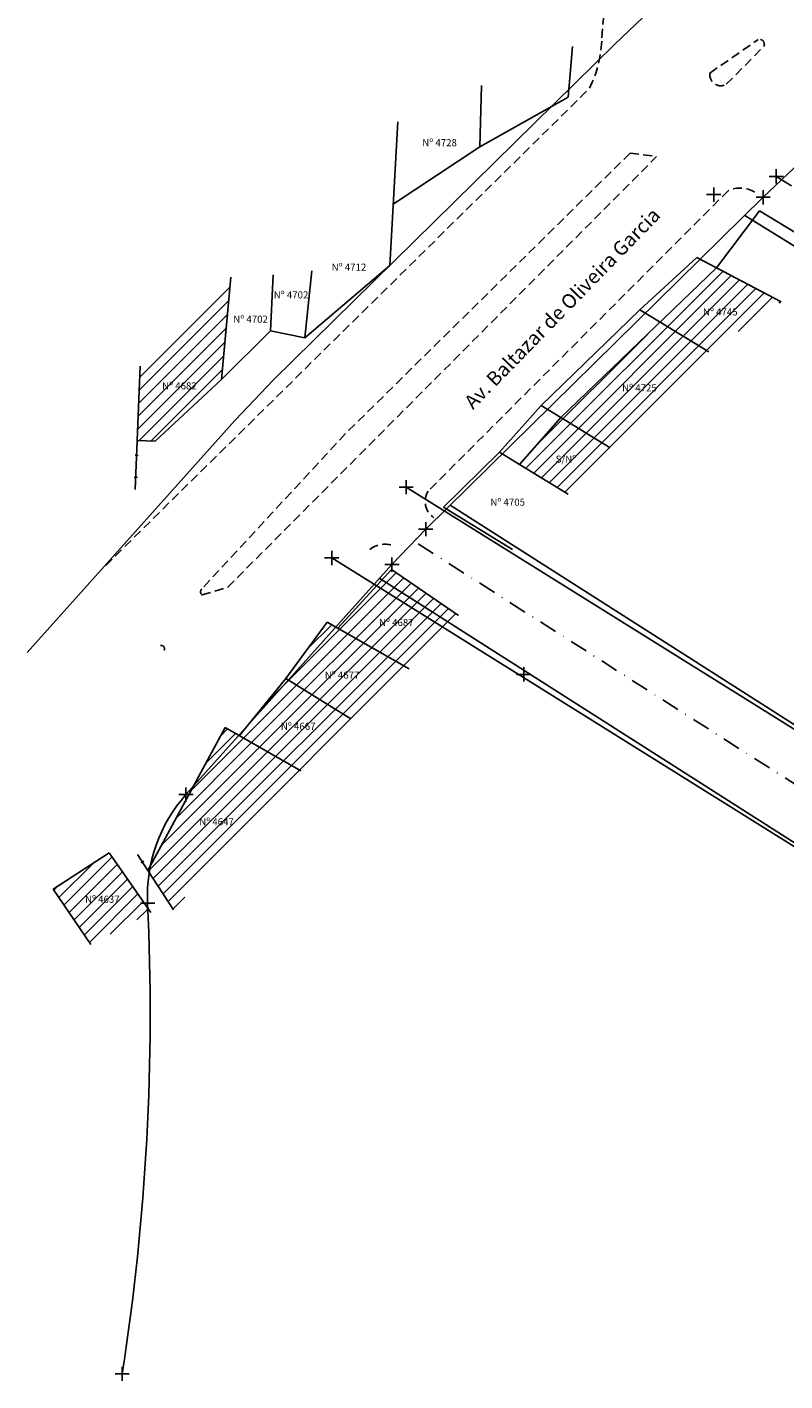
# Model space of a CAD drawing. Extents: x 190427 to 190717, y 1678282 to 1678599.
# Drawn here: x 190427 to 190534, y 1678282 to 1678473 of the extents above; entities that cross this region are included whole.
import ezdxf

# ---------------------------------------------------------------- set-up
doc = ezdxf.new("R2010")
doc.units = 0
doc.header["$LTSCALE"] = 5
doc.header["$MEASUREMENT"] = 0
doc.header["$PDMODE"] = 2
doc.header["$PDSIZE"] = -1
doc.linetypes.add('DASHDOT', pattern=[1, 0.5, -0.25, 0, -0.25])
doc.linetypes.add('DASHED2', pattern=[0.375, 0.25, -0.125])
for name, color, linetype in [('T-ALINH-PROJ-C', 6, 'CONTINUOUS'), ('T-ALINH-RJAR', 3, 'CONTINUOUS'), ('T-DIVIS-EXIS', 7, 'CONTINUOUS'), ('T-EDIF', 5, 'CONTINUOUS'), ('T-EIXO', 30, 'DASHDOT'), ('T-MFIO-EXI', 7, 'DASHED2'), ('T-TEXTP', 7, 'CONTINUOUS')]:
    doc.layers.add(name, color=color, linetype=linetype)
doc.styles.get("Standard").update_dxf_attribs({"font": 'ARIAL.TTF'})

msp = doc.modelspace()

# ---------------------------------------------------------------- hatches: boundary and pattern name
at = {"layer": 'T-DIVIS-EXIS'}
h = msp.add_hatch(dxfattribs=at)
h.set_pattern_fill('ANSI31', color=256, scale=10, style=0)
h.paths.add_polyline_path([(190455.716, 1678437.66), (190442.949, 1678425.104), (190442.537, 1678414.679), (190445.076, 1678414.592), (190454.368, 1678423.241)])
h.paths.add_polyline_path([(190533.484, 1678506.653), (190521.547, 1678500.587), (190520.502, 1678485.628), (190522.558, 1678485.517), (190532.823, 1678494.666)])
h.paths.add_polyline_path([(190546.641, 1678516.678), (190541.81, 1678513.785), (190541.878, 1678510.737), (190546.709, 1678513.63)])
h.paths.add_polyline_path([(190445.78, 1678423.104), (190451.115, 1678423.104), (190451.115, 1678421.583), (190445.78, 1678421.583)], flags=24)
h.paths.add_polyline_path([(190524.433, 1678496.466), (190529.778, 1678496.466), (190529.778, 1678494.945), (190524.433, 1678494.945)], flags=24)
h = msp.add_hatch(dxfattribs=at)
h.set_pattern_fill('ANSI31', color=256, scale=10, style=0)
h.paths.add_polyline_path([(190533.103, 1678434.178), (190524.03, 1678438.972), (190516.081, 1678431.318), (190522.932, 1678427.126)])
h.paths.add_polyline_path([(190522.932, 1678427.126), (190516.081, 1678431.318), (190502.132, 1678417.887), (190509.061, 1678413.647)])
h.paths.add_polyline_path([(190502.132, 1678417.887), (190496.332, 1678411.297), (190503.165, 1678407.115), (190509.061, 1678413.647)])
h.paths.add_polyline_path([(190521.877, 1678433.506), (190527.23, 1678433.506), (190527.23, 1678431.989), (190521.877, 1678431.989)], flags=24)
h.paths.add_polyline_path([(190502.295, 1678418.05), (190503.829, 1678418.05), (190503.829, 1678419.175), (190502.295, 1678419.175)], flags=25)
h.paths.add_polyline_path([(190510.492, 1678422.812), (190515.844, 1678422.812), (190515.844, 1678421.291), (190510.492, 1678421.291)], flags=24)
h.paths.add_polyline_path([(190500.535, 1678412.782), (190504.556, 1678412.782), (190504.556, 1678411.248), (190500.535, 1678411.248)], flags=24)
h = msp.add_hatch(dxfattribs=at)
h.set_pattern_fill('ANSI31', color=256, scale=10, style=0)
h.paths.add_polyline_path([(190485.956, 1678388.105), (190476.181, 1678394.205), (190470.735, 1678388.266), (190480.793, 1678382.51)])
h.paths.add_polyline_path([(190476.966, 1678395.06), (190476.181, 1678394.205), (190485.956, 1678388.105), (190486.664, 1678388.872)])
h.paths.add_polyline_path([(190478.285, 1678396.498), (190476.966, 1678395.06), (190486.664, 1678388.872), (190487.75, 1678390.048)])
h.paths.add_polyline_path([(190470.497, 1678388.402), (190463.829, 1678380.958), (190472.582, 1678375.505), (190480.793, 1678382.51)])
h.paths.add_polyline_path([(190470.497, 1678388.402), (190469.269, 1678389.105), (190463.455, 1678381.191), (190463.829, 1678380.958)])
h.paths.add_polyline_path([(190463.829, 1678380.958), (190463.455, 1678381.191), (190457.573, 1678373.972)])
h.paths.add_polyline_path([(190463.829, 1678380.958), (190457.573, 1678373.972), (190456.898, 1678373.144), (190465.541, 1678368.166), (190472.582, 1678375.505)])
h.paths.add_polyline_path([(190456.853, 1678373.169), (190454.898, 1678374.295), (190450.376, 1678365.937)])
h.paths.add_polyline_path([(190465.541, 1678368.166), (190456.853, 1678373.169), (190450.376, 1678365.937), (190444.407, 1678354.902, 0.0123006), (190444.218, 1678353.861), (190447.619, 1678348.633)])
h.paths.add_polyline_path([(190438.588, 1678356.626), (190430.716, 1678351.533), (190436.014, 1678343.744), (190444.054, 1678348.02, 0.0006261), (190444.019, 1678348.846)])
h.paths.add_polyline_path([(190444.019, 1678348.846, -0.0006261), (190444.054, 1678348.02), (190444.449, 1678348.23)])
h.paths.add_polyline_path([(190470.897, 1678388.428), (190472.295, 1678388.428), (190472.295, 1678389.553), (190470.897, 1678389.553)], flags=24)
h.paths.add_polyline_path([(190476.297, 1678389.796), (190481.642, 1678389.796), (190481.642, 1678388.275), (190476.297, 1678388.275)], flags=24)
h.paths.add_polyline_path([(190463.617, 1678381.353), (190464.708, 1678381.353), (190464.708, 1678382.478), (190463.617, 1678382.478)], flags=24)
h.paths.add_polyline_path([(190468.661, 1678382.403), (190474.006, 1678382.403), (190474.006, 1678380.882), (190468.661, 1678380.882)], flags=24)
h.paths.add_polyline_path([(190457.06, 1678373.306), (190458.458, 1678373.306), (190458.458, 1678374.431), (190457.06, 1678374.431)], flags=24)
h.paths.add_polyline_path([(190462.486, 1678375.198), (190467.831, 1678375.198), (190467.831, 1678373.676), (190462.486, 1678373.676)], flags=24)
h.paths.add_polyline_path([(190444.176, 1678354.338), (190445.029, 1678354.338), (190445.029, 1678355.463), (190444.176, 1678355.463)], flags=9)
h.paths.add_polyline_path([(190450.998, 1678361.759), (190456.343, 1678361.759), (190456.343, 1678360.238), (190450.998, 1678360.238)], flags=24)
h.paths.add_polyline_path([(190430.878, 1678351.696), (190431.731, 1678351.696), (190431.731, 1678352.821), (190430.878, 1678352.821)], flags=25)
h.paths.add_polyline_path([(190434.937, 1678350.862), (190440.282, 1678350.862), (190440.282, 1678349.341), (190434.937, 1678349.341)], flags=24)

# ---------------------------------------------------------------- linework, layer by layer
at = {"layer": 'T-ALINH-PROJ-C'}
for p, q in [((190515.586, 1678476.036), (190509.718, 1678470.432)), ((190509.718, 1678470.432), (190461.702, 1678423.216)), ((190536.571, 1678454.594), (190530.597, 1678448.888)), ((190530.597, 1678448.888), (190483.111, 1678402.194)), ((190528.005, 1678446.34), (190647.057, 1678372.584)), ((190461.702, 1678423.216), (190456.307, 1678417.525)), ((190456.307, 1678417.525), (190427.036, 1678384.843)), ((190615.353, 1678323.367), (190486.535, 1678405.561)), ((190483.111, 1678402.194), (190478.371, 1678397.194)), ((190478.371, 1678397.194), (190449.383, 1678364.828)), ((190613.698, 1678307.816), (190476.644, 1678395.266))]:
    msp.add_line(p, q, dxfattribs=at)
for centre, radius, start, end in [((190465.463, 1678350.556), 21.5, 138.40904, 182.65554), ((190114.347, 1678334.13), 330, 351.14422, 2.68002)]:
    msp.add_arc(centre, radius, start, end, dxfattribs=at)
for p in [(190530.597, 1678448.888), (190483.111, 1678402.194), (190478.371, 1678397.194), (190449.383, 1678364.828), (190443.986, 1678349.56), (190440.413, 1678283.327)]:
    msp.add_point(p, dxfattribs=at)
at = {"layer": 'T-ALINH-RJAR'}
for p, q in [((190480.365, 1678408.096), (190636.894, 1678310.417)), ((190629.21, 1678298.71), (190469.891, 1678398.13))]:
    msp.add_line(p, q, dxfattribs=at)
for p in [(190523.63, 1678449.26), (190480.365, 1678408.096), (190469.891, 1678398.13), (190496.9, 1678381.75)]:
    msp.add_point(p, dxfattribs=at)
at = {"layer": 'T-DIVIS-EXIS'}
for p, q in [((190503.162, 1678462.978), (190503.767, 1678470.126)), ((190490.748, 1678455.977), (190490.965, 1678464.635)), ((190490.748, 1678455.977), (190503.162, 1678462.978)), ((190478.074, 1678439.271), (190479.177, 1678459.487)), ((190478.545, 1678447.909), (190490.748, 1678455.977)), ((190530.091, 1678446.988), (190524.03, 1678438.972)), ((190530.091, 1678446.988), (190538.455, 1678441.898)), ((190466.133, 1678429.128), (190478.074, 1678439.271)), ((190521.264, 1678440.433), (190513.223, 1678433.029)), ((190524.03, 1678438.972), (190521.264, 1678440.433)), ((190461.295, 1678430.083), (190461.679, 1678437.955)), ((190466.133, 1678429.128), (190467.116, 1678438.534)), ((190513.223, 1678433.029), (190499.375, 1678419.574)), ((190516.081, 1678431.318), (190513.246, 1678433.054)), ((190454.368, 1678423.241), (190461.295, 1678430.083)), ((190461.295, 1678430.083), (190466.133, 1678429.128)), ((190499.375, 1678419.574), (190493.48, 1678413.043)), ((190502.132, 1678417.887), (190499.375, 1678419.574)), ((190442.264, 1678407.762), (190442.537, 1678414.679)), ((190442.676, 1678412.556), (190442.232, 1678412.582)), ((190493.48, 1678413.043), (190485.631, 1678405.268)), ((190496.332, 1678411.297), (190493.48, 1678413.043)), ((190442.554, 1678409.468), (190442.11, 1678409.495)), ((190495.317, 1678399.341), (190485.631, 1678405.268)), ((190444.014, 1678354.175), (190442.553, 1678356.421)), ((190443.442, 1678355.462), (190443.069, 1678355.22))]:
    msp.add_line(p, q, dxfattribs=at)
at = {"layer": 'T-EDIF'}
for p, q in [((190454.368, 1678423.241), (190455.716, 1678437.66)), ((190502.132, 1678417.887), (190524.03, 1678438.972)), ((190533.103, 1678434.178), (190524.03, 1678438.972)), ((190522.932, 1678427.126), (190516.081, 1678431.318)), ((190442.537, 1678414.679), (190442.949, 1678425.104)), ((190445.076, 1678414.592), (190454.368, 1678423.241)), ((190502.132, 1678417.887), (190496.332, 1678411.297)), ((190509.061, 1678413.647), (190502.132, 1678417.887)), ((190442.537, 1678414.679), (190445.076, 1678414.592)), ((190503.165, 1678407.115), (190496.332, 1678411.297)), ((190478.285, 1678396.498), (190470.735, 1678388.266)), ((190478.285, 1678396.498), (190487.75, 1678390.048)), ((190469.269, 1678389.105), (190463.455, 1678381.191)), ((190480.793, 1678382.51), (190469.269, 1678389.105)), ((190463.455, 1678381.191), (190456.898, 1678373.144)), ((190463.455, 1678381.191), (190472.582, 1678375.505)), ((190454.898, 1678374.295), (190444.014, 1678354.175)), ((190465.541, 1678368.166), (190454.898, 1678374.295)), ((190438.588, 1678356.626), (190430.716, 1678351.533)), ((190438.588, 1678356.626), (190444.449, 1678348.23)), ((190447.619, 1678348.633), (190444.014, 1678354.175)), ((190430.716, 1678351.533), (190436.014, 1678343.744))]:
    msp.add_line(p, q, dxfattribs=at)
at = {"layer": 'T-EIXO'}
for p, q in [((190532.43, 1678451.833), (190713.426, 1678339.701)), ((190617.463, 1678313.717), (190481.486, 1678400.48))]:
    msp.add_line(p, q, dxfattribs=at)
msp.add_point((190532.43, 1678451.833), dxfattribs=at)
at = {"layer": 'T-MFIO-EXI'}
for p, q in [((190507.902, 1678471.339), (190509.323, 1678489.052)), ((190523.102, 1678466.368), (190529.884, 1678471.083)), ((190525.404, 1678464.785), (190530.675, 1678470.114)), ((190438.101, 1678397.091), (190506.169, 1678464.229)), ((190455.272, 1678394.028), (190515.608, 1678454.629)), ((190511.872, 1678455.101), (190471.853, 1678415.643)), ((190511.872, 1678455.101), (190515.608, 1678454.629)), ((190525.702, 1678449.834), (190483.47, 1678407.548)), ((190471.853, 1678415.643), (190451.637, 1678393.795)), ((190451.661, 1678392.93), (190455.272, 1678394.028))]:
    msp.add_line(p, q, dxfattribs=at)
for centre, radius, start, end in [((190490.455, 1678471.825), 17.454, 334.20148, 358.40501), ((190530.082, 1678470.438), 0.675, 331.32608, 107.07843), ((190524.639, 1678466.139), 1.555, 171.51574, 299.44531), ((190527.335, 1678446.226), 3.96, 58.86817, 114.34767), ((190485.793, 1678406.078), 2.749, 147.68031, 236.4456), ((190477.378, 1678396.66), 3.411, 75.88647, 131.57507), ((190451.985, 1678393.372), 0.547, 129.36765, 233.75433), ((190445.914, 1678385.36), 0.454, 334.74803, 106.18492)]:
    msp.add_arc(centre, radius, start, end, dxfattribs=at)

# ---------------------------------------------------------------- texts
at = {"layer": 'T-TEXTP', "char_height": 1, "width": 9.06948, "attachment_point": 1}
for s, insert in [('Nº 4728', (190482.629, 1678457.071)), ('Nº 4712', (190469.886, 1678439.557)), ('Nº 4702', (190461.732, 1678435.651)), ('Nº 4702', (190456.042, 1678432.233)), ('Nº 4745', (190522.127, 1678433.256)), ('Nº 4682', (190446.03, 1678422.854)), ('Nº 4725', (190510.742, 1678422.562)), ('  S/Nº', (190500.785, 1678412.532)), ('Nº 4705', (190492.211, 1678406.485)), ('Nº 4687', (190476.547, 1678389.546)), ('Nº 4677', (190468.911, 1678382.153)), ('Nº 4667', (190462.736, 1678374.948)), ('Nº 4647', (190451.248, 1678361.509)), ('Nº 4637', (190435.187, 1678350.612))]:
    msp.add_mtext(s, dxfattribs=dict(at, insert=insert))
at = {"layer": 'T-TEXTP', "insert": (190488.344, 1678420.325), "char_height": 2, "width": 40.63491, "attachment_point": 1, "rotation": 45.8196}
msp.add_mtext('Av. Baltazar de Oliveira Garcia', dxfattribs=at)

doc.saveas('drawing.dxf')
